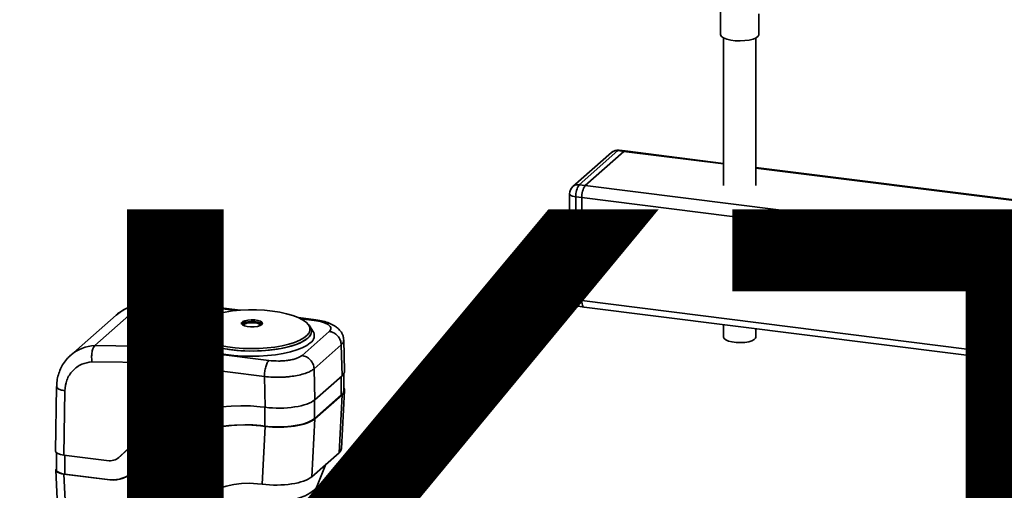
# Paper-space layout 'Blatt1' of a CAD drawing. Units: millimetres. Extents: x 0 to 6300, y 0 to 4455.
# Drawn here: x 4657 to 4963, y 1965 to 2111 of the extents above; entities that cross this region are included whole.
import ezdxf

# ---------------------------------------------------------------- set-up
doc = ezdxf.new("R2010")
doc.units = ezdxf.units.MM
doc.layers.add('1', color=7, linetype='Continuous')
doc.styles.add('SLDTEXTSTYLE1', font='TXT', dxfattribs={"width": 0.605})

# ---------------------------------------------------------------- blocks, each defined once
blk = doc.blocks.new('SW_NOTE_0_5')
at = {"layer": '1', "color": 0, "ltscale": 15, "insert": (1233.75, 309.38), "char_height": 240, "attachment_point": 2, "style": 'SLDTEXTSTYLE1'}
blk.add_mtext('PRODUKTIONS-', dxfattribs=at)

psp = doc.layouts.new('Blatt1')

# ---------------------------------------------------------------- linework, layer by layer
at = {"color": 7, "linetype": 'Continuous', "lineweight": 35, "ltscale": 15}
for p, q in [((4875.03, 2114.67), (4875.03, 2106.8)), ((4887.03, 2106.8), (4887.03, 2113.16)), ((4876.03, 2105.69), (4876.03, 2059.77)), ((4886.03, 2059.77), (4886.03, 2105.69)), ((4841.09, 2070.03), (4829.07, 2059.43)), ((4843.08, 2070.61), (4831.06, 2060.01)), ((4832.93, 2059.77), (4844.95, 2070.37)), ((4844.95, 2070.37), (4843.08, 2070.61)), ((4845.32, 2070.52), (4843.45, 2070.76)), ((4844.95, 2070.37), (4876.03, 2066.46)), ((4876.03, 2066.65), (4845.32, 2070.52)), ((5032.41, 2046.95), (4886.03, 2065.39)), ((4886.03, 2065.2), (5032.03, 2046.8)), ((4831.06, 2060.01), (4832.93, 2059.77)), ((4832.93, 2059.77), (5020.01, 2036.2)), ((4828.06, 2057.18), (4828.06, 2025.12)), ((4831.87, 2056.01), (4830, 2056.24)), ((4830, 2056.24), (4830, 2024.19)), ((4831.87, 2023.95), (4831.87, 2056.01)), ((4831.87, 2056.01), (5017.79, 2032.58)), ((4830, 2024.19), (4831.87, 2023.95)), ((4694.29, 2022.41), (4680.15, 2009.94)), ((4713.82, 2022.14), (4694.29, 2022.41)), ((4714.27, 2022.34), (4694.77, 2022.61)), ((4713.82, 2022.14), (4699.67, 2009.66)), ((4724.18, 2020.83), (4713.82, 2022.14)), ((4725.44, 2020.93), (4714.33, 2022.33)), ((4830.68, 2022.15), (4832.55, 2021.91)), ((4831.87, 2023.95), (5011.33, 2001.34)), ((4832.55, 2021.91), (5011.33, 1999.39)), ((4686.8, 2019.4), (4672.66, 2006.93)), ((4704.33, 2017.35), (4704.99, 2017.93)), ((4704.99, 2017.93), (4707.33, 2017.9)), ((4705.2, 2018.12), (4705.46, 2018.35)), ((4705.2, 2018.12), (4705.21, 2017.99)), ((4707.54, 2018.08), (4705.2, 2018.12)), ((4705.21, 2017.99), (4707.55, 2017.95)), ((4705.46, 2018.35), (4706.95, 2018.33)), ((4705.7, 2018.56), (4705.86, 2018.7)), ((4706.95, 2018.33), (4705.7, 2018.56)), ((4705.7, 2018.56), (4705.72, 2018.44)), ((4705.72, 2018.44), (4706.24, 2018.34)), ((4705.86, 2018.7), (4707.65, 2018.9)), ((4706.11, 2018.92), (4706.29, 2019.08)), ((4707.65, 2018.9), (4706.11, 2018.92)), ((4706.11, 2018.92), (4706.13, 2018.8)), ((4706.13, 2018.8), (4706.66, 2018.79)), ((4706.29, 2019.08), (4708.64, 2019.05)), ((4706.45, 2019.22), (4707.11, 2019.8)), ((4706.45, 2019.22), (4706.95, 2019.21)), ((4706.45, 2019.22), (4706.46, 2019.09)), ((4706.46, 2019.09), (4706.96, 2019.09)), ((4707.33, 2017.9), (4706.67, 2017.32)), ((4706.68, 2018.58), (4708.31, 2018.76)), ((4707.85, 2018.36), (4706.68, 2018.58)), ((4706.95, 2019.21), (4707.34, 2019.56)), ((4706.95, 2019.21), (4706.96, 2019.09)), ((4706.96, 2019.09), (4707.35, 2019.43)), ((4707.1, 2018.5), (4708.32, 2018.63)), ((4707.11, 2019.8), (4709.45, 2019.77)), ((4707.58, 2020.22), (4707.31, 2019.98)), ((4707.33, 2019.86), (4707.31, 2019.98)), ((4707.31, 2019.98), (4709.66, 2019.95)), ((4707.33, 2019.86), (4709.67, 2019.82)), ((4707.33, 2017.9), (4707.34, 2017.77)), ((4707.34, 2019.56), (4707.86, 2019.55)), ((4707.34, 2019.56), (4707.35, 2019.43)), ((4707.35, 2019.43), (4707.72, 2019.43)), ((4707.86, 2019.55), (4707.52, 2019.25)), ((4707.52, 2019.25), (4707.93, 2019.24)), ((4707.52, 2019.25), (4707.53, 2019.12)), ((4707.53, 2019.12), (4707.94, 2019.11)), ((4707.54, 2018.08), (4707.85, 2018.36)), ((4707.54, 2018.08), (4707.55, 2017.95)), ((4707.55, 2017.95), (4707.87, 2018.23)), ((4709.92, 2020.18), (4707.58, 2020.22)), ((4707.85, 2018.36), (4707.87, 2018.23)), ((4707.93, 2019.24), (4708.27, 2019.55)), ((4707.93, 2019.24), (4707.94, 2019.11)), ((4707.94, 2019.11), (4708.29, 2019.42)), ((4707.95, 2020.49), (4707.96, 2020.36)), ((4708.03, 2020.38), (4708.04, 2020.25)), ((4708.27, 2019.55), (4708.78, 2019.54)), ((4708.27, 2019.55), (4708.29, 2019.42)), ((4708.29, 2019.42), (4708.64, 2019.41)), ((4708.31, 2018.76), (4708.64, 2019.05)), ((4708.31, 2018.76), (4708.32, 2018.63)), ((4708.32, 2018.63), (4708.65, 2018.92)), ((4708.36, 2020.31), (4708.37, 2020.2)), ((4708.78, 2019.54), (4708.38, 2019.19)), ((4708.4, 2019.07), (4708.38, 2019.19)), ((4708.79, 2019.19), (4708.38, 2019.19)), ((4708.4, 2019.07), (4708.81, 2019.06)), ((4708.94, 2020.91), (4708.45, 2020.92)), ((4708.46, 2020.57), (4708.45, 2020.6)), ((4708.56, 2020.59), (4708.54, 2020.71)), ((4708.65, 2018.92), (4708.64, 2019.05)), ((4708.7, 2020.68), (4708.69, 2020.81)), ((4708.76, 2020.33), (4708.77, 2020.21)), ((4709.39, 2020.8), (4708.79, 2020.57)), ((4709.45, 2019.77), (4708.79, 2019.19)), ((4708.79, 2019.19), (4708.81, 2019.06)), ((4708.81, 2019.06), (4709.46, 2019.64)), ((4708.94, 2020.91), (4708.96, 2020.79)), ((4709.21, 2020.46), (4709.69, 2020.64)), ((4709.21, 2020.46), (4709.22, 2020.33)), ((4709.22, 2020.33), (4709.7, 2020.51)), ((4709.45, 2019.77), (4709.46, 2019.64)), ((4709.63, 2020.36), (4710.06, 2020.36)), ((4709.63, 2020.36), (4709.64, 2020.24)), ((4709.64, 2020.24), (4710.07, 2020.23)), ((4709.66, 2019.95), (4709.92, 2020.18)), ((4709.66, 2019.95), (4709.67, 2019.82)), ((4709.67, 2019.82), (4709.94, 2020.06)), ((4709.69, 2020.64), (4709.79, 2020.67)), ((4709.69, 2020.64), (4709.7, 2020.51)), ((4709.7, 2020.51), (4709.81, 2020.55)), ((4709.81, 2020.55), (4709.79, 2020.67)), ((4709.92, 2020.18), (4709.94, 2020.06)), ((4710.01, 2020.56), (4710, 2020.69)), ((4710.03, 2020.56), (4710.01, 2020.56)), ((4710.06, 2020.36), (4710.07, 2020.23)), ((4710.07, 2020.64), (4710.07, 2020.64)), ((4710.46, 2020.59), (4710.47, 2020.46)), ((4710.54, 2020.72), (4710.55, 2020.6)), ((4710.56, 2020.64), (4710.55, 2020.76)), ((4749.04, 2017.96), (4743.56, 2018.65)), ((4748.54, 2017.76), (4744.3, 2018.29)), ((4702.81, 2015.96), (4702.82, 2015.83)), ((4702.89, 2015.84), (4702.9, 2015.72)), ((4703.22, 2015.78), (4703.23, 2015.65)), ((4703.8, 2016.38), (4703.31, 2016.39)), ((4703.31, 2016.04), (4703.31, 2016.07)), ((4703.4, 2016.53), (4703.69, 2016.78)), ((4703.4, 2016.53), (4703.41, 2016.4)), ((4705.74, 2016.49), (4703.4, 2016.53)), ((4703.42, 2016.05), (4703.4, 2016.18)), ((4703.41, 2016.4), (4704.79, 2016.38)), ((4703.56, 2016.15), (4703.55, 2016.27)), ((4703.62, 2015.8), (4703.63, 2015.67)), ((4704.25, 2016.27), (4703.65, 2016.04)), ((4703.69, 2016.78), (4705.48, 2017.03)), ((4703.8, 2016.38), (4703.82, 2016.25)), ((4703.99, 2017.05), (4704.17, 2017.21)), ((4705.48, 2017.03), (4703.99, 2017.05)), ((4703.99, 2017.05), (4704.01, 2016.93)), ((4704.01, 2016.93), (4704.65, 2016.92)), ((4704.07, 2015.92), (4704.54, 2016.11)), ((4704.07, 2015.92), (4704.08, 2015.8)), ((4704.08, 2015.8), (4704.56, 2015.98)), ((4704.17, 2017.21), (4706.51, 2017.17)), ((4704.33, 2017.35), (4704.83, 2017.34)), ((4704.33, 2017.35), (4704.34, 2017.22)), ((4704.34, 2017.22), (4704.84, 2017.22)), ((4704.49, 2015.83), (4704.92, 2015.82)), ((4704.49, 2015.83), (4704.5, 2015.7)), ((4706.22, 2016.92), (4704.5, 2016.67)), ((4704.5, 2016.67), (4705.92, 2016.65)), ((4704.5, 2015.7), (4704.93, 2015.7)), ((4704.54, 2016.11), (4704.65, 2016.14)), ((4704.54, 2016.11), (4704.56, 2015.98)), ((4704.56, 2015.98), (4704.67, 2016.01)), ((4704.67, 2016.01), (4704.65, 2016.14)), ((4704.83, 2017.34), (4705.22, 2017.69)), ((4704.83, 2017.34), (4704.84, 2017.22)), ((4704.84, 2017.22), (4705.23, 2017.56)), ((4704.87, 2016.03), (4704.86, 2016.16)), ((4704.88, 2016.03), (4704.87, 2016.03)), ((4704.92, 2016.1), (4704.92, 2016.1)), ((4704.92, 2015.82), (4704.93, 2015.7)), ((4705.12, 2016.38), (4705.75, 2016.37)), ((4705.22, 2017.69), (4705.74, 2017.68)), ((4705.22, 2017.69), (4705.23, 2017.56)), ((4705.23, 2017.56), (4705.6, 2017.56)), ((4705.32, 2016.66), (4706.23, 2016.79)), ((4705.32, 2016.05), (4705.33, 2015.93)), ((4705.74, 2017.68), (4705.4, 2017.38)), ((4705.4, 2017.38), (4705.81, 2017.37)), ((4705.4, 2017.38), (4705.41, 2017.25)), ((4705.42, 2016.1), (4705.4, 2016.23)), ((4705.4, 2016.19), (4705.41, 2016.06)), ((4705.41, 2017.25), (4705.82, 2017.24)), ((4705.92, 2016.65), (4705.74, 2016.49)), ((4705.74, 2016.49), (4705.75, 2016.37)), ((4705.75, 2016.37), (4705.93, 2016.52)), ((4705.81, 2017.37), (4706.15, 2017.68)), ((4705.81, 2017.37), (4705.82, 2017.24)), ((4705.82, 2017.24), (4706.17, 2017.55)), ((4705.92, 2016.65), (4705.93, 2016.52)), ((4706.15, 2017.68), (4706.66, 2017.67)), ((4706.15, 2017.68), (4706.17, 2017.55)), ((4706.17, 2017.55), (4706.51, 2017.54)), ((4706.22, 2016.92), (4706.51, 2017.17)), ((4706.22, 2016.92), (4706.23, 2016.79)), ((4706.23, 2016.79), (4706.53, 2017.05)), ((4706.66, 2017.67), (4706.26, 2017.32)), ((4706.28, 2017.2), (4706.26, 2017.32)), ((4706.67, 2017.32), (4706.26, 2017.32)), ((4706.28, 2017.2), (4706.69, 2017.19)), ((4706.53, 2017.05), (4706.51, 2017.17)), ((4706.67, 2017.32), (4706.69, 2017.19)), ((4706.69, 2017.19), (4707.34, 2017.77)), ((4710.9, 2015.75), (4710.06, 2014.46)), ((4748.11, 2014.46), (4747.27, 2015.75)), ((4876.03, 2016.43), (4876.03, 2012.52)), ((4886.03, 2012.52), (4886.03, 2015.17)), ((4744.71, 2006.84), (4753.19, 2014.32)), ((4757.95, 2001.98), (4757.7, 2011.74)), ((4680.15, 2009.94), (4699.67, 2009.66)), ((4699.67, 2009.66), (4734.39, 2005.29)), ((4748.45, 2002.69), (4756.93, 2010.18)), ((4756.93, 2010.18), (4757.18, 2000.53)), ((4679.29, 2004.89), (4698.47, 2004.62)), ((4698.47, 2004.62), (4732.98, 2000.27)), ((4748.69, 1993.05), (4748.45, 2002.69)), ((4732.98, 2000.27), (4733.22, 1990.72)), ((4748.69, 1993.05), (4757.18, 2000.53)), ((4756.92, 2000.31), (4756.92, 1994.55)), ((4757.69, 1995.96), (4757.69, 2001.12)), ((4668.26, 1997.19), (4667.97, 1977.1)), ((4670.55, 1975.84), (4670.84, 1995.87)), ((4756.92, 1994.55), (4748.57, 1987.19)), ((4757.18, 1994.59), (4748.69, 1987.1)), ((4756.23, 1976.57), (4757.18, 1994.59)), ((4757, 1977.91), (4757.95, 1995.93)), ((4731.69, 1990.91), (4733.22, 1990.72)), ((4733.11, 1990.74), (4733.11, 1984.86)), ((4748.57, 1987.19), (4748.57, 1992.95)), ((4731.81, 1984.95), (4731.88, 1985.02)), ((4733.21, 1984.78), (4731.81, 1984.95)), ((4733.11, 1984.86), (4731.88, 1985.02)), ((4733.21, 1984.78), (4732.26, 1966.76)), ((4747.75, 1969.09), (4748.69, 1987.1)), ((4688.08, 1975.47), (4690.88, 1978.14)), ((4668.23, 1976.62), (4668.23, 1971.18)), ((4684.64, 1974.07), (4670.55, 1975.84)), ((4670.81, 1969.94), (4670.81, 1975.81)), ((4687.77, 1975.18), (4687.85, 1975.25)), ((4687.85, 1975.25), (4688.08, 1975.47)), ((4688.08, 1975.47), (4688.01, 1975.41)), ((4756.23, 1976.57), (4747.75, 1969.09)), ((4695.06, 1973.41), (4694.99, 1973.35)), ((4749.43, 1966.3), (4752.16, 1972.98)), ((4667.98, 1971.12), (4668.89, 1952.02)), ((4671.47, 1950.97), (4670.57, 1969.89)), ((4670.57, 1969.89), (4684.89, 1968.09)), ((4684.96, 1968.15), (4670.81, 1969.94)), ((4684.89, 1968.09), (4684.96, 1968.15)), ((4732.26, 1966.76), (4730.88, 1966.94))]:
    psp.add_line(p, q, dxfattribs=at)
at = {"color": 7, "linetype": 'Continuous', "lineweight": 35, "ltscale": 15, "flags": 128}
for points in [[(4887.03, 2106.8), (4887.03, 2106.71), (4886.77, 2106.21), (4886.15, 2105.75), (4885.21, 2105.36), (4884.01, 2105.06), (4882.62, 2104.87), (4881.13, 2104.8), (4879.63, 2104.85), (4878.22, 2105.03), (4876.99, 2105.32), (4876.02, 2105.7), (4875.36, 2106.15), (4875.05, 2106.64), (4875.03, 2106.8)], [(4843.45, 2070.76), (4843.29, 2070.74), (4843.08, 2070.61)], [(4845.32, 2070.52), (4845.16, 2070.5), (4844.95, 2070.37)], [(4845.32, 2070.52), (4845.16, 2070.5), (4844.95, 2070.37)], [(4830, 2056.24), (4829.47, 2056.33), (4829, 2056.45), (4828.62, 2056.6), (4828.32, 2056.77), (4828.14, 2056.95), (4828.06, 2057.15), (4828.06, 2057.18)], [(4830, 2024.19), (4829.47, 2024.27), (4829, 2024.39), (4828.62, 2024.54), (4828.32, 2024.71), (4828.14, 2024.9), (4828.06, 2025.09), (4828.06, 2025.12)], [(4830, 2024.19), (4830.02, 2023.65), (4830.08, 2023.18), (4830.18, 2022.77), (4830.31, 2022.46), (4830.47, 2022.25), (4830.65, 2022.15), (4830.68, 2022.15)], [(4735.49, 2020.66), (4737.79, 2020.31), (4739.92, 2019.86), (4741.83, 2019.31), (4743.5, 2018.67), (4744.89, 2017.97), (4745.97, 2017.21), (4746.72, 2016.4), (4747.13, 2015.57), (4747.19, 2014.73), (4746.89, 2013.89), (4746.25, 2013.07), (4745.28, 2012.3), (4743.98, 2011.57), (4742.4, 2010.91), (4740.56, 2010.34), (4738.5, 2009.85), (4736.25, 2009.46), (4733.86, 2009.18), (4731.38, 2009.02), (4728.86, 2008.97), (4726.34, 2009.04), (4723.87, 2009.22), (4721.51, 2009.52), (4719.29, 2009.93), (4717.26, 2010.43), (4715.46, 2011.02), (4713.93, 2011.7), (4712.69, 2012.43), (4711.77, 2013.22), (4711.19, 2014.04), (4710.96, 2014.88), (4711.08, 2015.72), (4711.55, 2016.55), (4712.36, 2017.34), (4713.5, 2018.1), (4714.94, 2018.79), (4716.65, 2019.41), (4718.61, 2019.94), (4720.77, 2020.38), (4723.09, 2020.72), (4725.53, 2020.94), (4728.04, 2021.05), (4730.57, 2021.03), (4733.07, 2020.91), (4735.49, 2020.66)], [(4831.87, 2023.95), (4831.89, 2023.42), (4831.95, 2022.94), (4832.05, 2022.54), (4832.18, 2022.22), (4832.34, 2022.01), (4832.52, 2021.91), (4832.55, 2021.91)], [(4831.87, 2023.95), (4831.89, 2023.42), (4831.95, 2022.94), (4832.05, 2022.54), (4832.18, 2022.22), (4832.34, 2022.01), (4832.52, 2021.91), (4832.55, 2021.91)], [(4708.54, 2020.54), (4708.52, 2020.55), (4708.5, 2020.55), (4708.48, 2020.56), (4708.47, 2020.56), (4708.46, 2020.57), (4708.45, 2020.58), (4708.45, 2020.59), (4708.45, 2020.6)], [(4708.7, 2020.2), (4708.72, 2020.2), (4708.77, 2020.21)], [(4710, 2020.69), (4710.02, 2020.69), (4710.03, 2020.68), (4710.05, 2020.68), (4710.06, 2020.67), (4710.06, 2020.66), (4710.07, 2020.65), (4710.07, 2020.65), (4710.07, 2020.64)], [(4710.54, 2020.72), (4710.55, 2020.75), (4710.54, 2020.77), (4710.53, 2020.8), (4710.51, 2020.82), (4710.48, 2020.84), (4710.45, 2020.86), (4710.4, 2020.88), (4710.35, 2020.89)], [(4710.55, 2020.6), (4710.56, 2020.62), (4710.56, 2020.64)], [(4732.17, 2016.45), (4731.63, 2016.14), (4730.8, 2015.9), (4729.79, 2015.77), (4728.71, 2015.75), (4727.66, 2015.85), (4726.77, 2016.06), (4726.13, 2016.35), (4725.81, 2016.69), (4725.84, 2017.06), (4726.23, 2017.4), (4726.92, 2017.67), (4727.85, 2017.86), (4728.91, 2017.94), (4729.99, 2017.9), (4730.97, 2017.75), (4731.75, 2017.49), (4732.24, 2017.17), (4732.38, 2016.81), (4732.17, 2016.45)], [(4732.17, 2016.45), (4731.62, 2016.14), (4730.8, 2015.9), (4729.79, 2015.77), (4728.71, 2015.75), (4727.66, 2015.85), (4726.77, 2016.06), (4726.13, 2016.35), (4725.81, 2016.69), (4725.85, 2017.06), (4726.23, 2017.4), (4726.92, 2017.67), (4727.85, 2017.86), (4728.91, 2017.94), (4729.99, 2017.9), (4730.97, 2017.74), (4731.75, 2017.49), (4732.23, 2017.17), (4732.38, 2016.81), (4732.17, 2016.45)], [(4703.4, 2016.01), (4703.38, 2016.01), (4703.36, 2016.02), (4703.34, 2016.02), (4703.33, 2016.03), (4703.32, 2016.04), (4703.31, 2016.05), (4703.31, 2016.06), (4703.31, 2016.07)], [(4704.86, 2016.16), (4704.87, 2016.15), (4704.89, 2016.15), (4704.9, 2016.14), (4704.92, 2016.14), (4704.92, 2016.13), (4704.93, 2016.12), (4704.93, 2016.11), (4704.92, 2016.1)], [(4705.4, 2016.19), (4705.4, 2016.22), (4705.4, 2016.24), (4705.39, 2016.26), (4705.37, 2016.29), (4705.34, 2016.31), (4705.31, 2016.33), (4705.26, 2016.34), (4705.21, 2016.36)], [(4705.41, 2016.06), (4705.42, 2016.09), (4705.42, 2016.1)], [(4746.49, 2012.24), (4745.4, 2011.46), (4744, 2010.73), (4742.31, 2010.07), (4740.36, 2009.5), (4738.19, 2009.03), (4735.84, 2008.66), (4733.36, 2008.4), (4730.8, 2008.26), (4728.2, 2008.24), (4725.63, 2008.34), (4723.11, 2008.56), (4720.72, 2008.9), (4718.49, 2009.34), (4716.46, 2009.88), (4714.68, 2010.51), (4713.18, 2011.21), (4711.99, 2011.98), (4711.13, 2012.8), (4710.63, 2013.65), (4710.48, 2014.51), (4710.69, 2015.37), (4710.9, 2015.75)], [(4710.63, 2015.23), (4710.54, 2014.94), (4710.51, 2014.08), (4710.83, 2013.22), (4711.52, 2012.39), (4712.55, 2011.59), (4713.89, 2010.85), (4715.54, 2010.18), (4717.45, 2009.6), (4719.58, 2009.1), (4721.9, 2008.71), (4724.36, 2008.44), (4726.91, 2008.28), (4729.5, 2008.24), (4732.09, 2008.32), (4734.61, 2008.51), (4737.03, 2008.83), (4739.3, 2009.25), (4741.36, 2009.78), (4743.19, 2010.39), (4744.74, 2011.08), (4745.99, 2011.84), (4746.9, 2012.65), (4747.48, 2013.5), (4747.69, 2014.36), (4747.54, 2015.22), (4747.49, 2015.35)], [(4732.3, 2016.59), (4732.23, 2016.67), (4731.75, 2017), (4730.97, 2017.25), (4729.99, 2017.4), (4728.91, 2017.45), (4727.85, 2017.37), (4726.92, 2017.18), (4726.23, 2016.9), (4725.87, 2016.59)], [(4731.71, 2016.26), (4731.54, 2016.51), (4731.02, 2016.78), (4730.24, 2016.97), (4729.3, 2017.06), (4728.34, 2017.03), (4727.47, 2016.88), (4726.83, 2016.64), (4726.48, 2016.34), (4726.45, 2016.26)], [(4731.66, 2016.15), (4731.72, 2016.35), (4731.54, 2016.67), (4731.02, 2016.95), (4730.24, 2017.14), (4729.3, 2017.22), (4728.34, 2017.19), (4727.47, 2017.05), (4726.83, 2016.8), (4726.48, 2016.5), (4726.49, 2016.18), (4726.51, 2016.15)], [(4710.06, 2014.46), (4709.69, 2013.66), (4709.64, 2012.77), (4709.95, 2011.89), (4710.61, 2011.03), (4711.62, 2010.22), (4712.96, 2009.45), (4714.59, 2008.75), (4716.5, 2008.13), (4718.64, 2007.61), (4720.97, 2007.19), (4723.46, 2006.87), (4726.05, 2006.68), (4728.69, 2006.6), (4731.35, 2006.64), (4733.96, 2006.8), (4736.48, 2007.08), (4738.86, 2007.47), (4741.07, 2007.97), (4743.04, 2008.56), (4744.76, 2009.24), (4746.19, 2009.99), (4747.29, 2010.79)], [(4886.03, 2012.52), (4885.97, 2012.26), (4885.58, 2011.82), (4884.85, 2011.44), (4883.83, 2011.14), (4882.61, 2010.94), (4881.27, 2010.85), (4879.92, 2010.89), (4878.64, 2011.05), (4877.55, 2011.32), (4876.71, 2011.68), (4876.19, 2012.1), (4876.03, 2012.52)], [(4672.38, 2006.67), (4672.63, 2006.91), (4672.66, 2006.93)], [(4733.11, 1984.86), (4735.12, 1984.67), (4737.2, 1984.6), (4739.29, 1984.66), (4741.32, 1984.83), (4743.22, 1985.11), (4744.95, 1985.51), (4746.45, 1985.99), (4747.67, 1986.56), (4748.57, 1987.19)], [(4670.81, 1969.94), (4670.15, 1970.04), (4669.55, 1970.19), (4669.05, 1970.37), (4668.66, 1970.58), (4668.39, 1970.81), (4668.24, 1971.05), (4668.23, 1971.18)], [(4749.43, 1966.3), (4749.09, 1965.68), (4748.29, 1964.8), (4747.15, 1963.97), (4745.7, 1963.2), (4743.94, 1962.5), (4741.92, 1961.88), (4739.67, 1961.36), (4737.24, 1960.94), (4734.65, 1960.63), (4731.97, 1960.44), (4729.24, 1960.37), (4726.5, 1960.43), (4723.81, 1960.6), (4721.22, 1960.89), (4718.76, 1961.3), (4716.48, 1961.81), (4714.43, 1962.41), (4713.12, 1962.9)]]:
    psp.add_lwpolyline(points, dxfattribs=at)
at = {"color": 7, "linetype": 'Continuous', "lineweight": 35, "ltscale": 225}
for centre, radius, start, end in [((4843.08, 2067.78), 3, 82.8192, 131.4096), ((4842.72, 2068.13), 2.5, 81.8416, 130.6612), ((4831.06, 2057.18), 3, 131.4096, 180), ((4830.7, 2057.53), 2.5, 81.8416, 130.6612), ((4835.89, 2056.61), 5.91, 144.9309, 183.5931), ((4837.76, 2056.38), 5.91, 144.9309, 183.5931), ((4831.06, 2025.12), 3, 180, 262.8192), ((4694.88, 2010.13), 12.3, 92.7346, 131.0436), ((4708.53, 2020.21), 0.666, 121.5082, 150.9226), ((4708.09, 2020.5), 0.139, 168.3065, 244.7838), ((4708.12, 2020.39), 0.162, 191.3014, 241.3563), ((4708.32, 2021), 0.684, 244.8025, 273.4186), ((4708.23, 2020.57), 0.369, 239.8122, 261.1014), ((4708.92, 2019.75), 1.26, 111.8012, 125.4499), ((4708.46, 2022.38), 2.07, 267.3118, 278.3751), ((4708.69, 2020.5), 0.254, 123.8125, 156.6467), ((4708.8, 2020.26), 0.404, 126.9274, 135.145), ((4709.13, 2019.98), 0.935, 117.7552, 128.4648), ((4708.59, 2021.24), 0.701, 265.8174, 286.4285), ((4709.14, 2019.85), 0.935, 117.7552, 128.4648), ((4710.45, 2016.97), 4.23, 110.8795, 114.6161), ((4710.46, 2016.84), 4.23, 110.8795, 114.6161), ((4708.38, 2022.61), 2.31, 279.5228, 291.1058), ((4708.39, 2022.48), 2.31, 279.5228, 291.1058), ((4710.1, 2018.65), 2.27, 95.7884, 108.3089), ((4709.48, 2020.96), 0.616, 284.1152, 295.7277), ((4709.47, 2021.21), 0.845, 288.6311, 306.6576), ((4709.93, 2020.19), 0.507, 82.8903, 106.198), ((4709.95, 2020.06), 0.507, 82.8903, 106.198), ((4710.07, 2019.57), 1.35, 77.7451, 98.3165), ((4709.93, 2020.66), 0.136, 290.5816, 352.8429), ((4709.56, 2021.67), 1.4, 290.5691, 309.574), ((4709.58, 2021.54), 1.4, 290.5691, 309.574), ((4710.33, 2020.76), 0.213, 306.6664, 350.6095), ((4710.34, 2020.63), 0.213, 306.6664, 350.6095), ((4703.39, 2015.68), 0.666, 121.5082, 150.9226), ((4702.95, 2015.97), 0.139, 168.3065, 244.7838), ((4702.98, 2015.86), 0.162, 191.3014, 241.3563), ((4703.18, 2016.46), 0.684, 244.8025, 273.4186), ((4703.19, 2016.34), 0.684, 244.8025, 273.4186), ((4703.77, 2015.22), 1.26, 111.8012, 125.4499), ((4703.32, 2017.85), 2.07, 267.3118, 278.3751), ((4703.33, 2017.72), 2.07, 267.3118, 278.3751), ((4703.54, 2015.97), 0.254, 123.8125, 156.6467), ((4703.66, 2015.73), 0.404, 126.9274, 135.1448), ((4703.98, 2015.45), 0.935, 117.7552, 128.4648), ((4703.45, 2016.71), 0.701, 265.8174, 286.4285), ((4704, 2015.32), 0.935, 117.7552, 128.4648), ((4705.31, 2012.43), 4.23, 110.8795, 114.6161), ((4705.32, 2012.3), 4.23, 110.8795, 114.6161), ((4703.24, 2018.07), 2.31, 279.5228, 291.1058), ((4703.25, 2017.95), 2.31, 279.5228, 291.1058), ((4704.96, 2014.12), 2.27, 95.7884, 108.3089), ((4704.34, 2016.43), 0.616, 284.1152, 295.7277), ((4704.33, 2016.67), 0.845, 288.6311, 306.6576), ((4704.79, 2015.65), 0.507, 82.8903, 106.198), ((4704.81, 2015.53), 0.507, 82.8903, 106.198), ((4704.93, 2015.04), 1.35, 77.7451, 98.3165), ((4704.79, 2016.12), 0.136, 290.5816, 352.8429), ((4704.42, 2017.13), 1.4, 290.5691, 309.574), ((4704.44, 2017.01), 1.4, 290.5691, 309.574), ((4705.19, 2016.23), 0.213, 306.6664, 350.6095), ((4705.2, 2016.1), 0.213, 306.6664, 350.6095), ((4745.06, 2014.4), 2.58, 303.4201, 31.6027), ((4745.84, 2013.04), 2.68, 302.8792, 32.1436), ((4680.74, 1997.65), 12.3, 92.7346, 131.0436), ((4755.88, 1996.04), 1.82, 304.9445, 357.6076), ((4726.02, 1937.61), 53.6, 83.9231, 135.1573), ((4726.84, 1936.65), 48.56, 84.1273, 135.0772), ((4726.93, 1936.49), 48.78, 84.1806, 130.808), ((4684.78, 1978.61), 4.55, 268.1315, 315.2448), ((4685.55, 1977.8), 9.73, 266.0967, 315.1709), ((4685.62, 1977.91), 9.78, 266.1472, 310.8921), ((4728.26, 1937.42), 29.63, 84.9259, 160.4628)]:
    psp.add_arc(centre, radius, start, end, dxfattribs=at)
for centre, major_axis, ratio, start_param, end_param in [((4714.02, 2018.34), (0.28, 4), 0.350803, 6.263685, 6.625052), ((4699.88, 2005.87), (0.28, 4), 0.350803, 0.341866, 1.912663), ((4745.95, 2001.95), (12, 0), 0.333252, 5.921953, 6.291626), ((4745.94, 1996), (12.01, 0), 0.332989, 5.922387, 6.490424), ((4737.46, 1994.46), (12, 0), 0.333252, 4.351156, 5.921953), ((4737.45, 1988.52), (12.01, 0), 0.332989, 4.351591, 5.922387), ((4671.97, 1977.09), (4, 0), 0.333307, 3.136777, 4.351066), ((4744.99, 1977.99), (12.01, 0), 0.332989, 5.922387, 6.265833), ((4671.99, 1971.14), (4, 0), 0.333045, 2.780702, 4.351498), ((4736.51, 1970.5), (12.01, 0), 0.332989, 4.351591, 5.922387)]:
    psp.add_ellipse(centre, major_axis=major_axis, ratio=ratio, start_param=start_param, end_param=end_param, dxfattribs=at)
at = {"color": 7, "linetype": 'Continuous', "lineweight": 35, "ltscale": 15}
for points, knots in [([(4694.73, 2022.58), (4694.41, 2022.57), (4693.46, 2022.53), (4691.91, 2022.19), (4690.12, 2021.58), (4688.44, 2020.66), (4687.32, 2019.92), (4686.84, 2019.43), (4686.82, 2019.4)], [0, 0, 0, 0, 0.110755, 0.323515, 0.540248, 0.761203, 0.986942, 1, 1, 1, 1]), ([(4694.77, 2022.56), (4694.66, 2022.57), (4694.5, 2022.58), (4694.35, 2022.46), (4694.29, 2022.41)], [0, 0, 0, 0, 0.6553814, 1, 1, 1, 1]), ([(4748.54, 2017.76), (4748.63, 2017.83), (4748.8, 2017.97), (4748.97, 2017.95), (4749.05, 2017.95)], [0, 0, 0, 0, 0.526472, 1, 1, 1, 1]), ([(4757.71, 2011.65), (4757.68, 2011.93), (4757.63, 2012.55), (4757.33, 2013.42), (4756.81, 2014.34), (4755.97, 2015.27), (4754.78, 2016.15), (4753.21, 2016.94), (4751.27, 2017.59), (4749.8, 2017.83), (4749.05, 2017.96)], [0, 0, 0, 0, 0.0733354, 0.1630628, 0.2691464, 0.3907753, 0.5265923, 0.674814, 0.8333965, 1, 1, 1, 1]), ([(4711.77, 2016.83), (4711.62, 2016.69), (4711.22, 2016.31), (4710.84, 2015.77), (4710.69, 2015.34), (4710.65, 2015.21)], [0, 0, 0, 0, 0.3045077, 0.7835875, 1, 1, 1, 1]), ([(4747.45, 2015.39), (4747.32, 2015.66), (4747.07, 2016.18), (4746.62, 2016.61), (4746.4, 2016.83)], [0, 0, 0, 0, 0.5012758, 1, 1, 1, 1]), ([(4753.19, 2014.32), (4753.45, 2014.65), (4753.84, 2015.15), (4753.57, 2015.85), (4753.05, 2016.37), (4752.22, 2016.85), (4750.83, 2017.38), (4749.44, 2017.61), (4748.54, 2017.76)], [0, 0, 0, 0, 0.239421, 0.368312, 0.499947, 0.631591, 0.760507, 1, 1, 1, 1]), ([(4680.15, 2009.94), (4680, 2009.76), (4679.69, 2009.4), (4679.43, 2008.6), (4679.34, 2008.08), (4679.31, 2007.95)], [0, 0, 0, 0, 0.429048, 0.858093, 1, 1, 1, 1]), ([(4756.93, 2010.18), (4757.17, 2010.42), (4757.64, 2010.9), (4757.68, 2011.4), (4757.7, 2011.65)], [0, 0, 0, 0, 0.498721, 1, 1, 1, 1]), ([(4672.38, 2006.63), (4672.03, 2006.29), (4671.18, 2005.48), (4670.14, 2003.98), (4669.25, 2002.22), (4668.65, 2000.39), (4668.32, 1998.7), (4668.3, 1997.61), (4668.29, 1997.19)], [0, 0, 0, 0, 0.13974, 0.336202, 0.517663, 0.699465, 0.881405, 1, 1, 1, 1]), ([(4679.29, 2004.89), (4679.25, 2005.18), (4679.19, 2005.74), (4679.17, 2006.8), (4679.26, 2007.5), (4679.31, 2007.95)], [0, 0, 0, 0, 0.284716, 0.546601, 1, 1, 1, 1]), ([(4734.39, 2005.29), (4735.37, 2005.2), (4736.88, 2005.07), (4738.97, 2005.16), (4740.54, 2005.34), (4741.96, 2005.61), (4743.55, 2006.08), (4744.25, 2006.54), (4744.71, 2006.84)], [0, 0, 0, 0, 0.239493, 0.368409, 0.500053, 0.631688, 0.760579, 1, 1, 1, 1]), ([(4670.84, 1995.87), (4670.98, 1997.01), (4671.26, 1999.34), (4673.15, 2002.25), (4675.91, 2004.31), (4678.18, 2004.7), (4679.29, 2004.89)], [0, 0, 0, 0, 0.242656, 0.5, 0.757344, 1, 1, 1, 1]), ([(4742.16, 2000.43), (4742.89, 2000.57), (4744.32, 2000.82), (4746.09, 2001.38), (4747.53, 2002), (4748.14, 2002.46), (4748.45, 2002.69)], [0, 0, 0, 0, 0.260247, 0.513663, 0.760247, 1, 1, 1, 1]), ([(4732.98, 2000.27), (4733.86, 2000.19), (4735.36, 2000.05), (4737.37, 2000.04), (4738.84, 2000.09), (4740.03, 2000.17), (4741.14, 2000.28), (4741.82, 2000.39), (4742.16, 2000.43)], [0, 0, 0, 0, 0.290922, 0.499676, 0.633964, 0.762115, 0.884127, 1, 1, 1, 1]), ([(4668.28, 1997.19), (4668.27, 1997.18), (4668.17, 1996.99), (4668.4, 1996.8), (4668.61, 1996.62)], [0, 0, 0, 0, 0.071725, 1, 1, 1, 1])]:
    psp.add_open_spline(points, degree=3, knots=knots, dxfattribs=at)
for points in [[(4753.19, 2014.32), (4753.43, 2014.28), (4753.92, 2014.19), (4754.61, 2013.89), (4755.26, 2013.47), (4755.62, 2013.11), (4755.8, 2012.92)], [(4755.8, 2012.92), (4755.97, 2012.72), (4756.29, 2012.32), (4756.64, 2011.64), (4756.87, 2010.91), (4756.91, 2010.42), (4756.93, 2010.18)], [(4744.71, 2006.84), (4744.95, 2006.8), (4745.43, 2006.71), (4746.12, 2006.4), (4746.77, 2005.99), (4747.14, 2005.62), (4747.32, 2005.44)], [(4733.39, 2003.3), (4733.33, 2003.06), (4733.21, 2002.59), (4733.08, 2001.81), (4732.99, 2001.03), (4732.98, 2000.52), (4732.98, 2000.27)], [(4734.39, 2005.29), (4734.3, 2005.19), (4734.12, 2005), (4733.85, 2004.54), (4733.6, 2003.98), (4733.46, 2003.53), (4733.39, 2003.3)], [(4748.45, 2002.69), (4748.43, 2002.94), (4748.39, 2003.43), (4748.15, 2004.15), (4747.81, 2004.84), (4747.48, 2005.24), (4747.32, 2005.44)], [(4668.61, 1996.62), (4668.73, 1996.54), (4668.98, 1996.37), (4669.5, 1996.17), (4670.12, 1995.99), (4670.6, 1995.91), (4670.84, 1995.87)]]:
    psp.add_open_spline(points, degree=3, dxfattribs=at)

# ---------------------------------------------------------------- block references
at = {"layer": '1', "ltscale": 15}
psp.add_blockref('SW_NOTE_0_5', (3509.61, 1742.98), dxfattribs=at)

doc.saveas('drawing.dxf')
